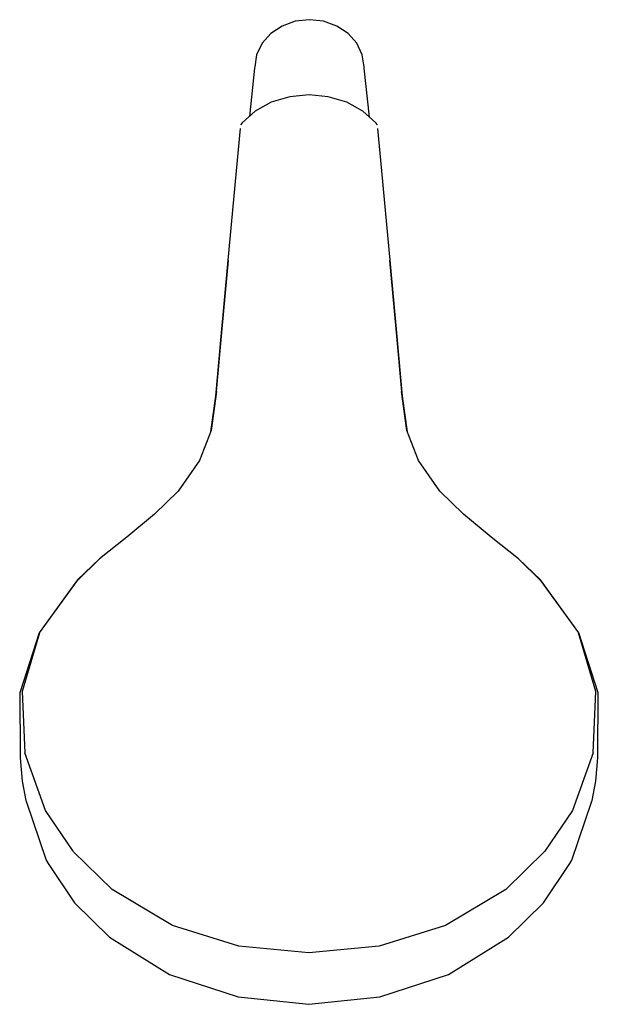
# Model space of a CAD drawing. Extents: x -5.4 to 5.4, y -9.2 to 9.2.
import ezdxf

# ---------------------------------------------------------------- set-up
doc = ezdxf.new("R2010")
doc.units = 0
doc.layers.get('0').update_dxf_attribs({"linetype": 'CONTINUOUS'})

msp = doc.modelspace()

# ---------------------------------------------------------------- linework, layer by layer
at = {"linetype": 'CONTINUOUS'}
for p, q in [((-0.50179, 9.049441), (-0.712516, 8.909562)), ((-0.256394, 9.137372), (-0.50179, 9.049441)), ((0.006949, 9.167363), (-0.256394, 9.137372)), ((0.270292, 9.137372), (0.006949, 9.167363)), ((0.515687, 9.049441), (0.270292, 9.137372)), ((0.726413, 8.909561), (0.515687, 9.049441)), ((-0.712516, 8.909562), (-0.874212, 8.72727)), ((0.888109, 8.727268), (0.726413, 8.909561)), ((-0.874212, 8.72727), (-0.975858, 8.514986)), ((0.989756, 8.514984), (0.888109, 8.727268)), ((-0.975858, 8.514986), (-1.010527, 8.287176)), ((1.024426, 8.287175), (0.989756, 8.514984)), ((-1.013188, 8.262573), (-1.110107, 7.366364)), ((-1.010527, 8.287176), (-1.013188, 8.262573)), ((1.027085, 8.262573), (1.024426, 8.287175)), ((1.125521, 7.352266), (1.027085, 8.262573)), ((-0.359476, 7.733692), (-0.70341, 7.630622)), ((0.000029, 7.768705), (-0.359476, 7.733692)), ((0.359533, 7.733691), (0.000029, 7.768705)), ((0.703467, 7.630621), (0.359533, 7.733691)), ((-0.70341, 7.630622), (-1.001031, 7.466483)), ((1.001088, 7.466482), (0.703467, 7.630621)), ((-1.001031, 7.466483), (-1.241515, 7.245744)), ((1.241573, 7.245743), (1.001088, 7.466482)), ((-1.241515, 7.245744), (-1.27391, 7.208196)), ((1.273968, 7.208195), (1.241573, 7.245743)), ((-1.280533, 7.140152), (-1.353643, 6.350514)), ((1.353694, 6.350512), (1.28059, 7.140151)), ((-1.353643, 6.350514), (-1.514806, 4.62404)), ((1.514846, 4.624038), (1.353694, 6.350512)), ((-1.514806, 4.62404), (-1.640248, 3.266945)), ((-1.623903, 3.341579), (-1.500398, 4.684613)), ((1.500437, 4.684612), (1.623935, 3.341577)), ((1.640279, 3.266943), (1.514846, 4.624038)), ((-1.723838, 2.245464), (-1.623903, 3.341579)), ((1.623935, 3.341577), (1.723861, 2.245462)), ((-1.640248, 3.266945), (-1.741441, 2.157164)), ((1.741465, 2.157162), (1.640279, 3.266943)), ((-1.723838, 2.245464), (-1.821114, 1.520469)), ((1.821134, 1.520467), (1.723861, 2.245462)), ((-1.741441, 2.157164), (-1.831108, 1.494823)), ((1.831128, 1.49482), (1.741465, 2.157162)), ((-1.821114, 1.520469), (-2.040575, 0.957283)), ((2.040591, 0.957281), (1.821134, 1.520467)), ((-2.040575, 0.957283), (-2.434581, 0.388038)), ((2.434594, 0.388034), (2.040591, 0.957281)), ((-2.434581, 0.388038), (-2.879648, -0.038985)), ((2.87966, -0.038988), (2.434594, 0.388034)), ((-2.879648, -0.038985), (-3.392212, -0.471633)), ((3.392222, -0.471635), (2.87966, -0.038988)), ((-3.392212, -0.471633), (-3.901209, -0.873052)), ((3.901217, -0.873056), (3.392222, -0.471635)), ((-3.901209, -0.873052), (-4.312872, -1.260257)), ((-4.309689, -1.274176), (-3.901209, -0.873052)), ((4.312879, -1.260262), (3.901217, -0.873056)), ((3.901217, -0.873056), (4.309696, -1.27418)), ((-4.312872, -1.260257), (-5.023866, -2.252416)), ((-5.021149, -2.251627), (-4.309689, -1.274176)), ((4.309696, -1.27418), (5.021153, -2.251631)), ((5.023871, -2.252422), (4.312879, -1.260262)), ((-5.023866, -2.252416), (-5.38728, -3.369781)), ((-5.021149, -2.251627), (-5.344304, -3.344435)), ((5.344303, -3.34444), (5.021153, -2.251631)), ((5.38728, -3.369787), (5.023871, -2.252422)), ((-5.38728, -3.369781), (-5.378975, -4.540882)), ((-5.344304, -3.344435), (-5.290207, -4.482191)), ((5.290201, -4.482197), (5.344303, -3.34444)), ((5.378971, -4.540886), (5.38728, -3.369787)), ((-5.378975, -4.540882), (-5.37565, -4.580749)), ((-5.37565, -4.580749), (-5.339427, -5.015119)), ((-4.909732, -5.559734), (-5.290207, -4.482191)), ((5.290201, -4.482197), (4.909724, -5.559737)), ((5.339424, -5.015123), (5.375647, -4.580754)), ((5.375647, -4.580754), (5.378971, -4.540886)), ((-5.339427, -5.015119), (-5.269846, -5.371201)), ((5.269846, -5.371206), (5.339424, -5.015123)), ((-5.269846, -5.371201), (-5.26728, -5.384344)), ((-5.26728, -5.384344), (-4.892605, -6.480282)), ((4.8926, -6.480285), (5.267278, -5.38435)), ((5.267278, -5.38435), (5.269846, -5.371206)), ((-4.393453, -6.318495), (-4.909732, -5.559734)), ((4.909724, -5.559737), (4.393442, -6.318498)), ((-3.66639, -7.027795), (-4.392224, -6.319693)), ((4.393442, -6.318498), (3.666377, -7.027797)), ((-4.892605, -6.480282), (-4.858752, -6.546951)), ((-4.858752, -6.546951), (-4.368661, -7.276102)), ((4.368655, -7.276106), (4.858748, -6.546955)), ((4.858748, -6.546955), (4.8926, -6.480285)), ((-2.543157, -7.701786), (-3.66639, -7.027795)), ((3.666377, -7.027797), (2.543144, -7.701788)), ((-4.368661, -7.276102), (-3.717514, -7.915035)), ((3.717507, -7.915039), (4.368655, -7.276106)), ((-1.306253, -8.086624), (-2.543157, -7.701786)), ((2.543144, -7.701788), (1.306239, -8.086626)), ((-3.717514, -7.915035), (-2.595699, -8.609241)), ((2.59569, -8.609243), (3.717507, -7.915039)), ((-0.000008, -8.205785), (-1.306253, -8.086624)), ((1.306239, -8.086626), (-0.000008, -8.205785)), ((-2.595699, -8.609241), (-1.320747, -9.027056)), ((1.320736, -9.027058), (2.59569, -8.609243)), ((-1.320747, -9.027056), (-0.000006, -9.167363)), ((-0.000006, -9.167363), (1.320736, -9.027058))]:
    msp.add_line(p, q, dxfattribs=at)

doc.saveas('drawing.dxf')
